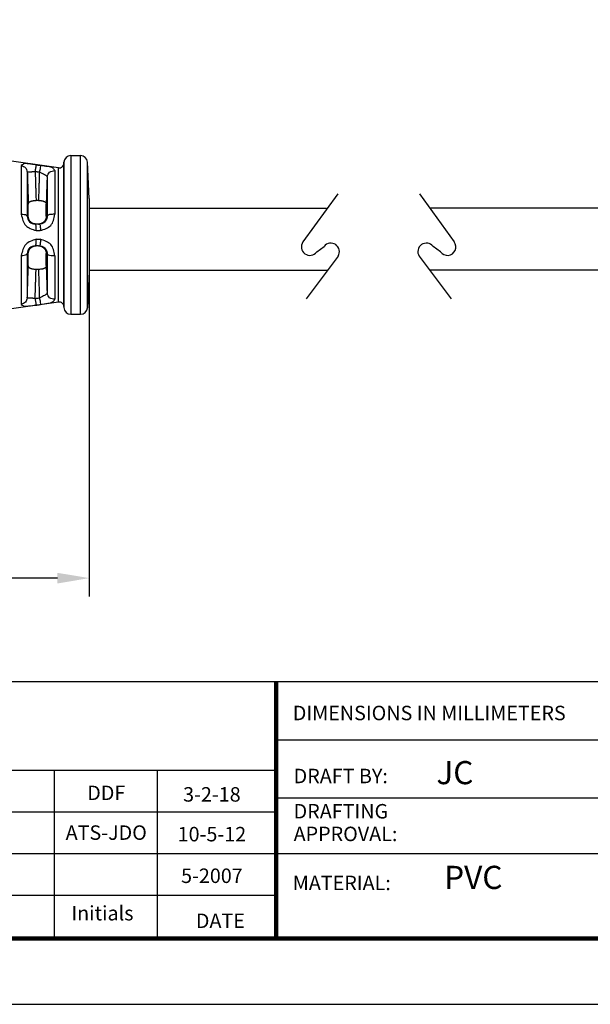
# Model space of a CAD drawing. Units: millimetres. Extents: x 364 to 643, y 89 to 304.
# Drawn here: x 472 to 535, y 89 to 197 of the extents above; entities that cross this region are included whole.
import ezdxf
from ezdxf.enums import TextEntityAlignment as Align

# ---------------------------------------------------------------- set-up
doc = ezdxf.new("R2010")
doc.units = ezdxf.units.MM
for name, color, linetype in [('Dimensions', 1, 'Continuous'), ('PLOT BORDER', 3, 'Continuous'), ('TEXT', 7, 'Continuous'), ('TITLE BLOCK', 4, 'Continuous'), ('TITLE BLOCK TEXT', 6, 'Continuous')]:
    doc.layers.add(name, color=color, linetype=linetype)
doc.dimstyles.new('ME10_DIM_3', dxfattribs={"dimtxt": 3.5, "dimasz": 3.5, "dimexe": 2, "dimexo": 0, "dimtad": 0, "dimtih": 1, "dimtoh": 1, "dimdsep": 46, "dimtxsty": 'Standard', "dimsah": 1, "dimcen": 0.09, "dimclrd": 7, "dimclre": 7, "dimclrt": 7, "dimadec": 0, "dimazin": 0, "dimtfac": 1, "dimtdec": 4, "dimtofl": 0, "dimtmove": 0, "dimatfit": 0, "dimfxl": 1, "dimtolj": 1, "dimtzin": 0, "dimarcsym": 0})

# ---------------------------------------------------------------- blocks, each defined once
blk = doc.blocks.new('*D28')
at = {"layer": 'Defpoints', "color": 0, "transparency": 16777216}
for p in [(479.6, 168.9), (400.39, 163.4), (400.39, 135.28)]:
    blk.add_point(p, dxfattribs=at)
at = {"layer": 'Dimensions', "lineweight": -2, "transparency": 16777216}
for p, q in [((479.6, 168.9), (479.6, 133.28)), ((400.39, 163.4), (400.39, 133.28)), ((403.89, 135.28), (432.95, 135.28)), ((476.1, 135.28), (447.03, 135.28))]:
    blk.add_line(p, q, dxfattribs=at)
at = {"layer": 'Dimensions', "transparency": 16777216}
for points in [[(403.89, 135.86), (403.89, 134.69), (400.39, 135.28)], [(476.1, 135.86), (476.1, 134.69), (479.6, 135.28)]]:
    blk.add_solid(points, dxfattribs=at)
at = {"layer": 'Dimensions', "transparency": 16777216, "insert": (439.99, 135.28), "char_height": 3.5, "attachment_point": 5, "rotation": 0.0001}
blk.add_mtext('\\A1;79.21', dxfattribs=at)

msp = doc.modelspace()

# ---------------------------------------------------------------- linework, layer by layer
at = {"color": 7, "linetype": 'Continuous'}
for p, q in [((476.236, 180.263), (454.534, 183.313)), ((477.58, 181.602), (478.627, 181.603)), ((477.58, 181.602), (477.58, 172.903)), ((478.627, 164.203), (478.627, 181.603)), ((472.139, 180.509), (472.139, 175.159)), ((476.815, 180.749), (476.819, 180.867)), ((476.815, 165.057), (476.815, 180.749)), ((476.819, 180.867), (476.819, 172.903)), ((479.597, 176.903), (479.388, 180.881)), ((479.388, 164.925), (479.388, 180.881)), ((472.794, 179.812), (472.794, 174.952)), ((474.966, 179.262), (474.966, 174.951)), ((475.834, 179.954), (475.834, 175.174)), ((476.236, 165.543), (476.236, 180.263)), ((472.906, 174.945), (472.906, 176.261)), ((474.022, 176.682), (473.757, 176.682)), ((474.872, 174.945), (474.872, 176.261)), ((479.597, 176.903), (479.597, 172.903)), ((474.966, 174.951), (474.872, 174.945)), ((473.657, 174.097), (473.758, 174.097)), ((474.02, 174.097), (473.758, 174.097)), ((474.02, 174.097), (474.119, 174.097)), ((476.819, 172.903), (476.819, 164.939)), ((477.58, 172.903), (477.58, 164.203)), ((479.597, 172.903), (479.597, 168.903)), ((473.657, 171.709), (473.758, 171.709)), ((474.02, 171.709), (473.758, 171.709)), ((474.02, 171.709), (474.119, 171.709)), ((472.139, 170.647), (472.139, 165.296)), ((472.794, 170.854), (472.794, 165.994)), ((472.906, 169.544), (472.906, 170.861)), ((474.872, 169.544), (474.872, 170.861)), ((474.966, 170.855), (474.872, 170.861)), ((474.966, 170.855), (474.966, 166.544)), ((475.834, 170.632), (475.834, 165.852)), ((474.022, 169.124), (473.757, 169.124)), ((479.597, 168.903), (479.388, 164.925)), ((476.236, 165.543), (454.534, 162.493)), ((476.815, 165.057), (476.819, 164.939)), ((477.58, 164.203), (478.627, 164.203))]:
    msp.add_line(p, q, dxfattribs=at)
for p, q in [((506.849, 177.402), (503.039, 172.136)), ((515.821, 177.402), (519.631, 172.136)), ((479.597, 175.837), (505.624, 175.837)), ((543.073, 175.837), (517.046, 175.837)), ((506.89, 170.586), (503.373, 165.917)), ((504.545, 171.046), (505.359, 171.637)), ((515.78, 170.586), (519.297, 165.917)), ((518.124, 171.046), (517.311, 171.637)), ((479.597, 169.033), (505.72, 169.033)), ((543.073, 169.033), (516.949, 169.033))]:
    msp.add_line(p, q)
for centre, radius, start, end in [((477.58, 180.84), 0.762, 90.02508, 178.00001), ((478.627, 180.841), 0.762, 3, 90.02508), ((476.307, 180.766), 0.508, 262, 358.00001), ((473.657, 174.96), 0.863, 180.55288, 269.98326), ((473.752, 174.964), 0.868, 219.92369, 253.55259), ((473.657, 170.846), 0.863, 90.01674, 179.44712), ((473.752, 170.842), 0.868, 106.44723, 140.07614), ((476.307, 165.04), 0.508, 1.99999, 98), ((477.58, 164.965), 0.762, 181.99999, 269.97492), ((478.627, 164.965), 0.762, 269.97492, 357)]:
    msp.add_arc(centre, radius, start, end, dxfattribs=at)
for centre, start, end in [((503.792, 171.591), 144.11875, 324.11875), ((506.1, 171.075), 328.26148, 142.81954), ((516.57, 171.075), 37.18046, 211.73852), ((518.878, 171.591), 215.88125, 35.88125)]:
    msp.add_arc(centre, 0.93, start, end)
for points in [[(473.761, 180.596), (472.946, 180.69), (472.362, 180.68), (472.139, 180.509)], [(472.139, 180.509), (472.599, 180.275), (472.794, 179.812)], [(473.655, 179.869), (473.705, 180.075), (473.746, 180.275), (473.771, 180.441), (473.775, 180.55), (473.761, 180.596)], [(473.761, 180.596), (473.812, 180.589), (473.844, 180.584), (473.909, 180.575), (473.982, 180.565), (474.09, 180.549), (474.227, 180.53)], [(474.227, 180.53), (474.24, 180.484), (474.235, 180.375), (474.211, 180.209), (474.171, 180.009), (474.121, 179.804)], [(475.834, 179.954), (475.619, 180.208), (475.047, 180.391), (474.227, 180.53)], [(472.794, 179.812), (472.799, 179.813), (472.812, 179.814), (472.834, 179.816), (472.866, 179.817), (472.907, 179.82), (472.957, 179.823), (473.017, 179.826), (473.084, 179.83), (473.157, 179.834), (473.236, 179.839), (473.319, 179.844), (473.404, 179.85), (473.489, 179.856), (473.573, 179.863), (473.655, 179.869)], [(472.794, 179.812), (472.827, 178.824), (472.843, 178.305), (472.847, 178.188), (472.851, 178.061), (472.86, 177.779), (472.871, 177.448), (472.887, 176.92), (472.906, 176.261)], [(473.655, 179.869), (473.706, 179.862), (473.738, 179.858), (473.803, 179.848), (473.876, 179.838), (473.983, 179.823), (474.121, 179.804)], [(473.655, 179.869), (473.688, 178.865), (473.703, 178.407), (473.705, 178.354), (473.707, 178.295), (473.712, 178.118), (473.72, 177.889), (473.736, 177.364), (473.757, 176.682)], [(474.121, 179.804), (474.094, 178.982), (474.078, 178.497), (474.071, 178.283), (474.071, 178.272), (474.071, 178.26), (474.066, 178.114), (474.059, 177.881), (474.042, 177.352), (474.022, 176.682)], [(474.121, 179.804), (474.377, 179.684), (474.584, 179.589), (474.746, 179.506), (474.795, 179.476), (474.839, 179.445), (474.876, 179.416), (474.907, 179.388), (474.923, 179.372), (474.936, 179.356), (474.941, 179.349), (474.946, 179.342), (474.959, 179.314), (474.966, 179.262)], [(474.966, 179.262), (474.938, 178.411), (474.924, 177.961), (474.922, 177.879), (474.919, 177.788), (474.91, 177.523), (474.9, 177.2), (474.887, 176.768), (474.872, 176.261)], [(474.966, 179.262), (475.238, 179.792), (475.834, 179.954)], [(472.906, 176.261), (472.913, 176.337), (472.928, 176.382), (472.933, 176.394), (472.94, 176.406), (472.958, 176.438), (472.982, 176.474), (473.012, 176.505), (473.048, 176.531), (473.092, 176.556), (473.134, 176.576), (473.156, 176.587), (473.177, 176.596), (473.212, 176.61), (473.253, 176.623), (473.318, 176.638), (473.38, 176.65), (473.43, 176.659), (473.477, 176.666), (473.597, 176.678), (473.757, 176.682)], [(474.022, 176.682), (474.132, 176.68), (474.248, 176.673), (474.327, 176.663), (474.404, 176.649), (474.466, 176.638), (474.527, 176.623), (474.566, 176.61), (474.601, 176.596), (474.622, 176.587), (474.644, 176.576), (474.686, 176.556), (474.73, 176.531), (474.766, 176.505), (474.797, 176.474), (474.821, 176.438), (474.839, 176.406), (474.845, 176.394), (474.851, 176.383), (474.865, 176.337), (474.872, 176.261)], [(472.794, 174.952), (472.701, 175.048), (472.466, 175.122), (472.139, 175.159)], [(472.139, 175.159), (472.618, 173.941), (473.763, 173.382)], [(472.906, 174.945), (472.884, 174.947), (472.865, 174.948), (472.854, 174.949), (472.854, 174.949), (472.852, 174.949), (472.844, 174.95), (472.83, 174.95), (472.81, 174.951), (472.794, 174.952)], [(473.758, 174.097), (473.551, 174.12), (473.43, 174.161), (473.413, 174.169), (473.395, 174.177), (473.373, 174.187), (473.348, 174.2), (473.298, 174.226), (473.248, 174.259), (473.193, 174.305), (473.142, 174.358), (473.076, 174.431), (473.017, 174.512), (472.982, 174.582), (472.959, 174.645), (472.951, 174.669), (472.944, 174.693), (472.931, 174.736), (472.92, 174.785), (472.909, 174.86), (472.906, 174.945)], [(474.872, 174.945), (474.864, 174.817), (474.848, 174.74), (474.843, 174.723), (474.838, 174.705), (474.82, 174.648), (474.795, 174.58), (474.764, 174.517), (474.726, 174.461), (474.684, 174.409), (474.639, 174.36), (474.602, 174.323), (474.565, 174.287), (474.523, 174.254), (474.478, 174.225), (474.432, 174.2), (474.388, 174.179), (474.341, 174.158), (474.294, 174.139), (474.179, 174.109), (474.02, 174.097)], [(474.966, 174.951), (474.958, 174.821), (474.943, 174.744), (474.938, 174.725), (474.933, 174.707), (474.917, 174.664), (474.896, 174.614), (474.858, 174.535), (474.81, 174.453), (474.761, 174.385), (474.705, 174.323), (474.471, 174.164), (474.119, 174.097)], [(474.225, 173.382), (475.368, 173.957), (475.834, 175.174)], [(475.834, 175.174), (475.418, 175.156), (475.096, 175.073), (474.966, 174.951)], [(473.763, 173.382), (473.77, 173.649), (473.752, 173.89), (473.711, 174.047), (473.657, 174.097)], [(474.119, 174.097), (474.172, 174.047), (474.213, 173.89), (474.231, 173.649), (474.225, 173.382)], [(473.763, 173.382), (473.812, 173.382), (473.843, 173.382), (473.906, 173.382), (473.979, 173.382), (474.087, 173.382), (474.225, 173.382)], [(473.763, 172.424), (472.618, 171.864), (472.139, 170.647)], [(472.906, 170.861), (472.915, 170.989), (472.931, 171.067), (472.935, 171.084), (472.941, 171.102), (472.959, 171.159), (472.984, 171.226), (473.015, 171.289), (473.051, 171.344), (473.091, 171.393), (473.135, 171.441), (473.188, 171.495), (473.246, 171.545), (473.297, 171.579), (473.342, 171.603), (473.363, 171.614), (473.384, 171.624), (473.454, 171.654), (473.54, 171.685), (473.651, 171.704), (473.758, 171.709)], [(473.657, 171.709), (473.711, 171.759), (473.752, 171.916), (473.77, 172.157), (473.763, 172.424)], [(473.763, 172.424), (473.812, 172.424), (473.843, 172.424), (473.906, 172.424), (473.979, 172.424), (474.087, 172.424), (474.225, 172.424)], [(474.02, 171.709), (474.178, 171.697), (474.293, 171.667), (474.34, 171.648), (474.387, 171.627), (474.431, 171.606), (474.477, 171.582), (474.522, 171.552), (474.563, 171.521), (474.598, 171.488), (474.632, 171.452), (474.698, 171.38), (474.76, 171.295), (474.796, 171.224), (474.82, 171.158), (474.829, 171.131), (474.836, 171.108), (474.841, 171.09), (474.846, 171.071), (474.864, 170.99), (474.872, 170.861)], [(474.225, 172.424), (474.231, 172.157), (474.213, 171.916), (474.172, 171.759), (474.119, 171.709)], [(474.119, 171.709), (474.471, 171.642), (474.705, 171.483), (474.761, 171.42), (474.81, 171.352), (474.858, 171.271), (474.896, 171.192), (474.917, 171.142), (474.933, 171.099), (474.938, 171.081), (474.943, 171.062), (474.958, 170.985), (474.966, 170.855)], [(475.834, 170.632), (475.368, 171.849), (474.225, 172.424)], [(472.139, 170.647), (472.466, 170.684), (472.701, 170.758), (472.794, 170.854)], [(472.794, 170.854), (472.81, 170.855), (472.83, 170.855), (472.844, 170.856), (472.852, 170.857), (472.854, 170.857), (472.854, 170.857), (472.865, 170.857), (472.884, 170.859), (472.906, 170.861)], [(474.966, 170.855), (475.096, 170.732), (475.418, 170.65), (475.834, 170.632)], [(472.794, 165.994), (472.827, 166.981), (472.843, 167.501), (472.847, 167.618), (472.851, 167.745), (472.86, 168.027), (472.871, 168.358), (472.887, 168.886), (472.906, 169.544)], [(473.757, 169.124), (473.597, 169.128), (473.478, 169.139), (473.43, 169.147), (473.38, 169.156), (473.318, 169.167), (473.253, 169.183), (473.213, 169.196), (473.177, 169.21), (473.156, 169.219), (473.134, 169.229), (473.092, 169.25), (473.048, 169.275), (473.012, 169.3), (472.982, 169.332), (472.958, 169.367), (472.94, 169.4), (472.933, 169.412), (472.928, 169.423), (472.913, 169.469), (472.906, 169.544)], [(474.872, 169.544), (474.865, 169.468), (474.85, 169.422), (474.845, 169.411), (474.838, 169.399), (474.82, 169.367), (474.796, 169.331), (474.766, 169.3), (474.73, 169.275), (474.686, 169.25), (474.644, 169.23), (474.622, 169.219), (474.601, 169.21), (474.565, 169.196), (474.521, 169.182), (474.446, 169.165), (474.388, 169.154), (474.38, 169.152), (474.373, 169.151), (474.257, 169.135), (474.022, 169.124)], [(474.872, 169.544), (474.887, 169.04), (474.9, 168.621), (474.909, 168.315), (474.918, 168.03), (474.924, 167.836), (474.93, 167.644), (474.945, 167.182), (474.966, 166.544)], [(473.655, 165.937), (473.688, 166.941), (473.703, 167.399), (473.705, 167.452), (473.707, 167.511), (473.712, 167.688), (473.72, 167.917), (473.736, 168.441), (473.757, 169.124)], [(474.022, 169.124), (474.042, 168.453), (474.059, 167.925), (474.066, 167.692), (474.071, 167.546), (474.071, 167.533), (474.071, 167.523), (474.078, 167.309), (474.094, 166.824), (474.121, 166.002)], [(474.966, 166.544), (474.959, 166.491), (474.946, 166.464), (474.941, 166.456), (474.936, 166.45), (474.923, 166.434), (474.907, 166.417), (474.876, 166.39), (474.839, 166.361), (474.795, 166.33), (474.746, 166.3), (474.584, 166.216), (474.377, 166.122), (474.121, 166.002)], [(475.834, 165.852), (475.238, 166.014), (474.966, 166.544)], [(472.794, 165.994), (472.599, 165.531), (472.139, 165.296)], [(472.139, 165.296), (472.362, 165.126), (472.946, 165.116), (473.761, 165.21)], [(473.655, 165.937), (473.573, 165.943), (473.489, 165.95), (473.404, 165.956), (473.319, 165.962), (473.236, 165.967), (473.157, 165.972), (473.084, 165.976), (473.017, 165.98), (472.957, 165.983), (472.907, 165.986), (472.866, 165.988), (472.834, 165.99), (472.812, 165.992), (472.799, 165.993), (472.794, 165.994)], [(473.655, 165.937), (473.706, 165.944), (473.738, 165.948), (473.803, 165.957), (473.876, 165.968), (473.983, 165.983), (474.121, 166.002)], [(473.761, 165.21), (473.775, 165.256), (473.771, 165.365), (473.746, 165.531), (473.705, 165.731), (473.655, 165.937)], [(473.761, 165.21), (473.812, 165.217), (473.844, 165.222), (473.909, 165.231), (473.982, 165.241), (474.09, 165.256), (474.227, 165.276)], [(474.121, 166.002), (474.171, 165.797), (474.211, 165.596), (474.235, 165.431), (474.24, 165.321), (474.227, 165.276)], [(474.227, 165.276), (475.047, 165.415), (475.619, 165.598), (475.834, 165.852)]]:
    msp.add_spline(points, degree=3, dxfattribs=at)
at = {"layer": 'PLOT BORDER'}
msp.add_line((364, 88.554), (643.4, 88.554), dxfattribs=at)
at = {"layer": 'TITLE BLOCK'}
for p, q in [((371.199, 123.932), (636.2, 123.932)), ((500.1, 117.557), (569.95, 117.557)), ((371.199, 114.208), (500.1, 114.208)), ((475.797, 95.753), (475.797, 114.208)), ((487.075, 95.753), (487.075, 114.208)), ((500.1, 111.194), (569.95, 111.194)), ((371.199, 109.644), (500.1, 109.644)), ((371.199, 105.08), (636.2, 105.08)), ((371.199, 100.516), (500.1, 100.516))]:
    msp.add_line(p, q, dxfattribs=at)
at = {"layer": 'TITLE BLOCK', "lineweight": 100}
msp.add_line((500.1, 123.932), (500.1, 95.753), dxfattribs=at)
msp.add_lwpolyline([(371.199, 297.254), (636.2, 297.254), (636.2, 95.753), (371.199, 95.753)], close=True, dxfattribs=at)

# ---------------------------------------------------------------- texts
at = {"layer": 'TEXT'}
for s, p in [('JC', (517.67, 112.684)), ('PVC', (518.522, 101.198))]:
    msp.add_text(s, height=2.54, dxfattribs=at).set_placement(p)
at = {"layer": 'TITLE BLOCK TEXT'}
for s, p in [('DIMENSIONS IN MILLIMETERS', (501.922, 119.699)), ('DRAFT BY:', (502.014, 112.791)), ('DRAFTING', (502.014, 108.926)), ('APPROVAL:', (502.014, 106.441)), ('MATERIAL:', (501.922, 101.069))]:
    msp.add_text(s, height=1.5875, dxfattribs=at).set_placement(p)
for s, p in [('DDF', (481.457, 110.942)), ('3-2-18', (493.047, 110.775)), ('ATS-JDO', (481.457, 106.584)), ('10-5-12', (493.047, 106.417)), ('5-2007', (493.047, 101.853)), ('Initials', (481.036, 97.753)), ('DATE', (493.978, 96.916))]:
    msp.add_text(s, height=1.5875, dxfattribs=at).set_placement(p, align=Align.CENTER)

# ---------------------------------------------------------------- dimensions: what is measured, and where the dimension line sits
at = {"layer": 'Dimensions'}
dim = msp.add_linear_dim(base=(400.389, 135.278), p1=(479.597, 168.903), p2=(400.389, 163.403), dimstyle='ME10_DIM_3', override={"dimclrd": 256, "dimclre": 256, "dimclrt": 256}, dxfattribs=at)
dim.commit()
dim.dimension.update_dxf_attribs({"geometry": '*D28', "text_midpoint": (439.993, 135.278), "text_rotation": 0.00014})

doc.saveas('drawing.dxf')
